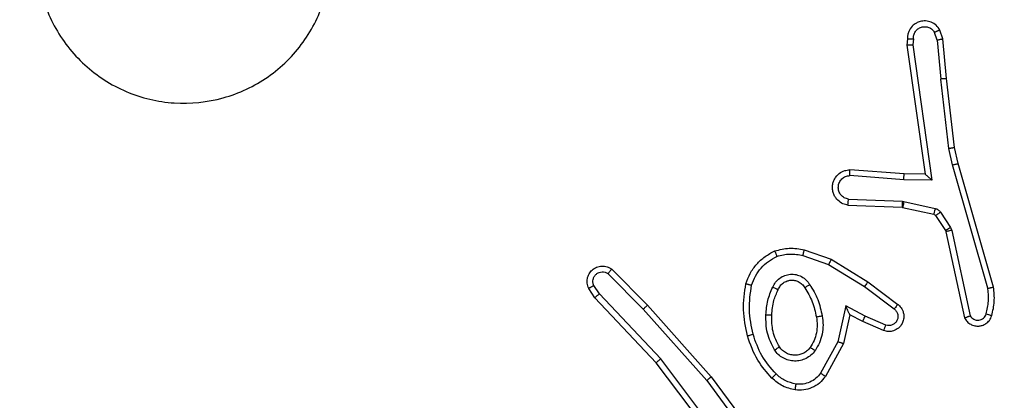
# Model space of a CAD drawing. Units: millimetres. Extents: x 110 to 633, y 304 to 728.
# Drawn here: x 379 to 382, y 557 to 558 of the extents above; entities that cross this region are included whole.
import ezdxf

# ---------------------------------------------------------------- set-up
doc = ezdxf.new("R2010")
doc.units = ezdxf.units.MM
doc.header["$LTSCALE"] = 35
doc.layers.add('SLD-0', color=179, linetype='Continuous')
doc.styles.add('SLDTEXTSTYLE0', font='TXT', dxfattribs={"width": 0.75})
doc.dimstyles.new('SLDDIMSTYLE0', dxfattribs={"dimtxt": 12.25, "dimasz": 5.775, "dimexe": 0, "dimexo": 0.0625, "dimgap": 3.0625, "dimtad": 1, "dimdec": 0, "dimrnd": 1e-09, "dimzin": 12, "dimdsep": 46, "dimtxsty": 'SLDTEXTSTYLE0', "dimsah": 1, "dimcen": 0.09, "dimadec": 0, "dimazin": 3, "dimtfac": 1, "dimtdec": 0, "dimtofl": 0, "dimtmove": 0, "dimatfit": 3, "dimfxl": 1, "dimfrac": 2, "dimtolj": 1, "dimtzin": 12, "dimarcsym": 0})

# ---------------------------------------------------------------- blocks, each defined once
blk = doc.blocks.new('_D_1')
at = {"layer": 'SLD-0'}
for p, q in [((408.7759, 728.3775), (632.7759, 728.3775)), ((629.2759, 366.7199), (629.2759, 728.3775)), ((333.1728, 366.7199), (632.7759, 366.7199))]:
    blk.add_line(p, q, dxfattribs=at)
for points in [[(629.2759, 728.3775), (628.4009, 722.6025), (630.1509, 722.6025)], [(629.2759, 366.7199), (630.1509, 372.4949), (628.4009, 372.4949)]]:
    blk.add_solid(points, dxfattribs=at)
at = {"layer": 'SLD-0', "insert": (613.4849, 543.1635), "char_height": 12.25, "attachment_point": 1, "rotation": 90, "style": 'SLDTEXTSTYLE0'}
blk.add_mtext('362', dxfattribs=at)
blk = doc.blocks.new('_D_2')
at = {"layer": 'SLD-0'}
for p, q in [((405.2693, 564.0065), (405.2693, 335.6309)), ((260.3592, 523.1107), (260.3592, 335.6309)), ((260.3592, 339.1309), (405.2693, 339.1309))]:
    blk.add_line(p, q, dxfattribs=at)
for points in [[(260.3592, 339.1309), (266.1342, 338.2559), (266.1342, 340.0059)], [(405.2693, 339.1309), (399.4943, 340.0059), (399.4943, 338.2559)]]:
    blk.add_solid(points, dxfattribs=at)
at = {"layer": 'SLD-0', "insert": (324.8067, 354.922), "char_height": 12.25, "attachment_point": 1, "style": 'SLDTEXTSTYLE0'}
blk.add_mtext('145', dxfattribs=at)
blk = doc.blocks.new('_D_3')
at = {"layer": 'SLD-0'}
for p, q in [((299.0878, 578.3775), (590.7759, 578.3775)), ((587.2759, 516.7213), (587.2759, 578.3775)), ((270.3862, 516.7213), (590.7759, 516.7213))]:
    blk.add_line(p, q, dxfattribs=at)
for points in [[(587.2759, 578.3775), (586.4009, 572.6025), (588.1509, 572.6025)], [(587.2759, 516.7213), (588.1509, 522.4963), (586.4009, 522.4963)]]:
    blk.add_solid(points, dxfattribs=at)
at = {"layer": 'SLD-0', "insert": (571.4849, 541.9694), "char_height": 12.25, "attachment_point": 1, "rotation": 90, "style": 'SLDTEXTSTYLE0'}
blk.add_mtext('62', dxfattribs=at)

msp = doc.modelspace()

# ---------------------------------------------------------------- linework, layer by layer
at = {"color": 7, "linetype": 'Continuous', "lineweight": 25}
for p, q in [((381.6824, 558.2993), (381.6733, 558.3254)), ((381.702, 558.3031), (381.6916, 558.333)), ((381.5814, 558.3031), (381.5794, 558.282)), ((381.6015, 558.3032), (381.5996, 558.2829)), ((381.6824, 558.2993), (381.6947, 558.1662)), ((381.7145, 558.1678), (381.702, 558.3031)), ((381.5794, 558.282), (381.6411, 557.8424)), ((381.5996, 558.2829), (381.6642, 557.8225)), ((381.7214, 557.9304), (381.6947, 558.1662)), ((381.7411, 557.9333), (381.7145, 558.1678)), ((381.7341, 557.8738), (381.7214, 557.9304)), ((381.7534, 557.8784), (381.7411, 557.9333)), ((381.5697, 557.8431), (381.3857, 557.8574)), ((381.8546, 557.4538), (381.7341, 557.8738)), ((381.8741, 557.4578), (381.7534, 557.8784)), ((381.5689, 557.8235), (381.3851, 557.8378)), ((381.6642, 557.8225), (381.5689, 557.8235)), ((381.6411, 557.8424), (381.5697, 557.8431)), ((381.3806, 557.7573), (381.5639, 557.75)), ((381.3788, 557.7371), (381.563, 557.7297)), ((381.563, 557.7297), (381.5649, 557.7294)), ((381.5639, 557.75), (381.5693, 557.7493)), ((381.5649, 557.7294), (381.6706, 557.7059)), ((381.5693, 557.7493), (381.675, 557.7257)), ((381.6771, 557.7014), (381.7107, 557.6501)), ((381.6939, 557.7127), (381.7275, 557.6614)), ((381.7107, 557.6501), (381.7122, 557.6466)), ((381.7275, 557.6614), (381.7318, 557.6511)), ((381.7318, 557.6511), (381.7945, 557.3603)), ((381.7122, 557.6466), (381.7755, 557.3531)), ((381.2305, 557.5846), (381.3223, 557.5527)), ((381.2259, 557.5654), (381.3132, 557.5351)), ((381.3223, 557.5527), (381.4469, 557.4758)), ((380.5761, 557.5187), (380.6971, 557.3959)), ((381.3132, 557.5351), (381.4353, 557.4599)), ((380.5628, 557.5038), (380.6823, 557.3825)), ((380.5181, 557.4218), (380.4971, 557.4533)), ((380.5336, 557.4346), (380.5143, 557.4635)), ((381.4353, 557.4599), (381.5363, 557.3834)), ((381.4469, 557.4758), (381.5486, 557.3989)), ((380.727, 557.2006), (380.5181, 557.4218)), ((380.7421, 557.2137), (380.5336, 557.4346)), ((380.6823, 557.3825), (380.8985, 557.1396)), ((380.6971, 557.3959), (380.9141, 557.152)), ((381.3712, 557.394), (381.3439, 557.2713)), ((381.4376, 557.3594), (381.3712, 557.394)), ((381.3851, 557.364), (381.3632, 557.2656)), ((381.4289, 557.3412), (381.3851, 557.364)), ((381.5075, 557.3285), (381.4376, 557.3594)), ((381.5002, 557.3097), (381.4289, 557.3412)), ((381.3439, 557.2713), (381.2858, 557.1652)), ((381.3632, 557.2656), (381.3021, 557.1533)), ((380.9522, 556.9019), (380.727, 557.2006)), ((380.9682, 556.914), (380.7421, 557.2137)), ((380.9141, 557.152), (381.0844, 556.9218)), ((380.8985, 557.1396), (381.0667, 556.9122))]:
    msp.add_line(p, q, dxfattribs=at)
for points, knots in [([(378.767, 558.9373), (378.8029, 558.9675), (378.8819, 559.0343), (379.0362, 559.0862), (379.2067, 559.0854), (379.3691, 559.0296), (379.502, 558.9215), (379.5924, 558.7765), (379.6294, 558.6098), (379.609, 558.4399), (379.5337, 558.2863), (379.4119, 558.1661), (379.2569, 558.0933), (379.0868, 558.0756), (378.9205, 558.1151), (378.7767, 558.2079), (378.6715, 558.3427), (378.6169, 558.5049), (378.6198, 558.6755), (378.6727, 558.8269), (378.7382, 558.9036), (378.767, 558.9373)], [0, 0, 0, 0, 0.044736, 0.098639, 0.151934, 0.205874, 0.260191, 0.313198, 0.366982, 0.420857, 0.474336, 0.527986, 0.581906, 0.635427, 0.689069, 0.742821, 0.79663, 0.850209, 0.903793, 0.957775, 1, 1, 1, 1]), ([(381.6916, 558.333), (381.6877, 558.3388), (381.6801, 558.3502), (381.6624, 558.3609), (381.6433, 558.3652), (381.6258, 558.3633), (381.6102, 558.357), (381.5959, 558.3461), (381.5863, 558.3313), (381.5817, 558.3161), (381.5815, 558.3075), (381.5814, 558.3031)], [0, 0, 0, 0, 0.131639, 0.258828, 0.381563, 0.499845, 0.587763, 0.700355, 0.837494, 0.915653, 1, 1, 1, 1]), ([(381.6015, 558.3032), (381.6016, 558.3076), (381.6018, 558.3163), (381.6075, 558.3283), (381.6165, 558.3378), (381.6283, 558.3437), (381.6414, 558.3454), (381.6542, 558.3427), (381.6657, 558.336), (381.6707, 558.3289), (381.6733, 558.3254)], [0, 0, 0, 0, 0.124999, 0.249998, 0.375109, 0.499952, 0.625013, 0.749788, 0.874847, 1, 1, 1, 1]), ([(381.6916, 558.333), (381.6913, 558.333), (381.6908, 558.3328), (381.6877, 558.3316), (381.6842, 558.3301), (381.6809, 558.3288), (381.6772, 558.3272), (381.6746, 558.326), (381.6733, 558.3254)], [0, 0, 0, 0, 0.22294, 0.463421, 0.590535, 0.722354, 0.858973, 1, 1, 1, 1]), ([(381.5814, 558.3031), (381.5815, 558.3031), (381.5817, 558.3032), (381.583, 558.3033), (381.585, 558.3033), (381.5885, 558.3033), (381.594, 558.3033), (381.599, 558.3033), (381.6015, 558.3032)], [0, 0, 0, 0, 0.133584, 0.264862, 0.393646, 0.519796, 0.764396, 1, 1, 1, 1]), ([(381.6824, 558.2993), (381.684, 558.2996), (381.6871, 558.3003), (381.6913, 558.3012), (381.6949, 558.302), (381.6984, 558.3027), (381.7014, 558.3031), (381.7018, 558.3031), (381.702, 558.3031)], [0, 0, 0, 0, 0.155876, 0.303052, 0.441086, 0.570292, 0.80233, 1, 1, 1, 1]), ([(381.5794, 558.282), (381.5796, 558.282), (381.5801, 558.2822), (381.583, 558.2824), (381.5867, 558.2826), (381.5904, 558.2827), (381.5948, 558.2828), (381.5979, 558.2829), (381.5996, 558.2829)], [0, 0, 0, 0, 0.198162, 0.430306, 0.55948, 0.697531, 0.844478, 1, 1, 1, 1]), ([(381.7145, 558.1678), (381.7142, 558.1678), (381.7136, 558.1679), (381.709, 558.1676), (381.7025, 558.167), (381.6973, 558.1665), (381.6947, 558.1662)], [0, 0, 0, 0, 0.250161, 0.5, 0.749839, 1, 1, 1, 1]), ([(381.7214, 557.9304), (381.723, 557.9306), (381.7261, 557.9311), (381.7303, 557.9318), (381.7339, 557.9324), (381.7375, 557.9329), (381.7404, 557.9333), (381.7409, 557.9333), (381.7411, 557.9333)], [0, 0, 0, 0, 0.155255, 0.302039, 0.440023, 0.569211, 0.80156, 1, 1, 1, 1]), ([(381.3788, 557.7371), (381.3731, 557.7383), (381.3604, 557.741), (381.3462, 557.751), (381.3363, 557.7626), (381.3301, 557.7739), (381.3264, 557.7871), (381.3257, 557.8011), (381.3282, 557.8146), (381.3348, 557.8301), (381.3477, 557.845), (381.3665, 557.8554), (381.3796, 557.8568), (381.3857, 557.8574)], [0, 0, 0, 0, 0.096991, 0.213448, 0.279264, 0.349983, 0.425604, 0.504881, 0.580474, 0.652204, 0.78343, 0.899382, 1, 1, 1, 1]), ([(381.3851, 557.8378), (381.3852, 557.8402), (381.3853, 557.8452), (381.3855, 557.8518), (381.3856, 557.8555), (381.3856, 557.8572), (381.3857, 557.8573), (381.3857, 557.8574)], [0, 0, 0, 0, 0.2382753, 0.484002, 0.7372765, 0.8677028, 1, 1, 1, 1]), ([(381.7341, 557.8738), (381.7359, 557.8742), (381.7392, 557.8751), (381.7437, 557.8762), (381.7473, 557.877), (381.7506, 557.8778), (381.7529, 557.8783), (381.7533, 557.8784), (381.7534, 557.8784)], [0, 0, 0, 0, 0.174036, 0.334239, 0.480175, 0.612075, 0.833827, 1, 1, 1, 1]), ([(381.3806, 557.7573), (381.3757, 557.7586), (381.366, 557.7611), (381.3544, 557.7713), (381.3472, 557.7846), (381.3452, 557.7997), (381.3488, 557.8145), (381.3576, 557.8268), (381.3702, 557.8356), (381.3801, 557.8371), (381.3851, 557.8378)], [0, 0, 0, 0, 0.124995, 0.250016, 0.374954, 0.499983, 0.624938, 0.749968, 0.874907, 1, 1, 1, 1]), ([(381.5689, 557.8235), (381.569, 557.826), (381.5693, 557.8312), (381.5696, 557.8377), (381.5698, 557.8421), (381.5697, 557.8428), (381.5697, 557.8431)], [0, 0, 0, 0, 0.25044, 0.500122, 0.750059, 1, 1, 1, 1]), ([(381.6642, 557.8225), (381.6612, 557.8252), (381.6562, 557.8296), (381.6501, 557.8348), (381.646, 557.8383), (381.6433, 557.8406), (381.6416, 557.8421), (381.6413, 557.8423), (381.6411, 557.8424)], [0, 0, 0, 0, 0.300648, 0.503149, 0.651068, 0.780964, 0.895795, 1, 1, 1, 1]), ([(381.3788, 557.7371), (381.3788, 557.7371), (381.3789, 557.7373), (381.379, 557.7387), (381.3791, 557.7406), (381.3794, 557.7441), (381.3799, 557.7497), (381.3804, 557.7548), (381.3806, 557.7573)], [0, 0, 0, 0, 0.13215, 0.262441, 0.390664, 0.516645, 0.762033, 1, 1, 1, 1]), ([(381.5639, 557.75), (381.5637, 557.747), (381.5635, 557.7411), (381.5632, 557.7344), (381.5631, 557.7304), (381.563, 557.7299), (381.563, 557.7297)], [0, 0, 0, 0, 0.279842, 0.559052, 0.779474, 1, 1, 1, 1]), ([(381.5693, 557.7493), (381.5686, 557.7464), (381.5673, 557.7406), (381.5659, 557.7341), (381.565, 557.7302), (381.5649, 557.7297), (381.5649, 557.7294)], [0, 0, 0, 0, 0.279841, 0.559052, 0.779474, 1, 1, 1, 1]), ([(381.675, 557.7257), (381.6743, 557.7229), (381.6731, 557.7171), (381.6716, 557.7105), (381.6707, 557.7066), (381.6706, 557.7061), (381.6706, 557.7059)], [0, 0, 0, 0, 0.279841, 0.559052, 0.779475, 1, 1, 1, 1]), ([(381.675, 557.7257), (381.6769, 557.7252), (381.6807, 557.7241), (381.6858, 557.7212), (381.6904, 557.7174), (381.6927, 557.7143), (381.6939, 557.7127)], [0, 0, 0, 0, 0.249951, 0.499996, 0.750043, 1, 1, 1, 1]), ([(381.6706, 557.7059), (381.6718, 557.7055), (381.6744, 557.7046), (381.6762, 557.7025), (381.6771, 557.7014)], [0, 0, 0, 0, 0.484225, 1, 1, 1, 1]), ([(381.6939, 557.7127), (381.6914, 557.7111), (381.6865, 557.7078), (381.6809, 557.7041), (381.6777, 557.7019), (381.6773, 557.7016), (381.6771, 557.7014)], [0, 0, 0, 0, 0.279841, 0.55906, 0.779479, 1, 1, 1, 1]), ([(381.7275, 557.6614), (381.725, 557.6598), (381.7201, 557.6566), (381.7145, 557.6528), (381.7113, 557.6506), (381.7109, 557.6503), (381.7107, 557.6501)], [0, 0, 0, 0, 0.279841, 0.55906, 0.779479, 1, 1, 1, 1]), ([(381.7318, 557.6511), (381.7292, 557.6506), (381.7241, 557.6495), (381.7176, 557.648), (381.7131, 557.6469), (381.7125, 557.6467), (381.7122, 557.6466)], [0, 0, 0, 0, 0.250169, 0.5, 0.749831, 1, 1, 1, 1]), ([(381.1299, 557.5809), (381.1464, 557.5853), (381.1796, 557.594), (381.2134, 557.5878), (381.2305, 557.5846)], [0, 0, 0, 0, 0.495069, 1, 1, 1, 1]), ([(381.2259, 557.5654), (381.2262, 557.5668), (381.2269, 557.5696), (381.2278, 557.5735), (381.2286, 557.577), (381.2295, 557.5806), (381.2303, 557.5839), (381.2304, 557.5844), (381.2305, 557.5846)], [0, 0, 0, 0, 0.141032, 0.277681, 0.409534, 0.536687, 0.777199, 1, 1, 1, 1]), ([(381.0511, 557.4646), (381.055, 557.4751), (381.063, 557.4961), (381.083, 557.5234), (381.1075, 557.5467), (381.1273, 557.5573), (381.1372, 557.5626)], [0, 0, 0, 0, 0.249931, 0.500005, 0.750076, 1, 1, 1, 1]), ([(381.1299, 557.5809), (381.13, 557.5807), (381.1301, 557.5804), (381.1312, 557.5778), (381.1325, 557.5745), (381.1339, 557.5711), (381.1354, 557.5671), (381.1366, 557.5641), (381.1372, 557.5626)], [0, 0, 0, 0, 0.192677, 0.4232, 0.552875, 0.692139, 0.841337, 1, 1, 1, 1]), ([(381.1372, 557.5626), (381.1519, 557.5663), (381.1812, 557.5738), (381.211, 557.5682), (381.2259, 557.5654)], [0, 0, 0, 0, 0.500003, 1, 1, 1, 1]), ([(381.3223, 557.5527), (381.3221, 557.5524), (381.3218, 557.5519), (381.3197, 557.5479), (381.3167, 557.5421), (381.3143, 557.5375), (381.3132, 557.5351)], [0, 0, 0, 0, 0.249911, 0.499857, 0.749542, 1, 1, 1, 1]), ([(380.4971, 557.4533), (380.4949, 557.4591), (380.4909, 557.4699), (380.4919, 557.4874), (380.4977, 557.5032), (380.5086, 557.5168), (380.5237, 557.5263), (380.5414, 557.5303), (380.5601, 557.5284), (380.5707, 557.522), (380.5761, 557.5187)], [0, 0, 0, 0, 0.130732, 0.245053, 0.364098, 0.485855, 0.610325, 0.737506, 0.867398, 1, 1, 1, 1]), ([(380.5761, 557.5187), (380.5759, 557.5185), (380.5755, 557.5182), (380.5732, 557.5157), (380.5706, 557.5128), (380.5682, 557.5101), (380.5656, 557.5071), (380.5637, 557.5049), (380.5628, 557.5038)], [0, 0, 0, 0, 0.226822, 0.468459, 0.595314, 0.726289, 0.861259, 1, 1, 1, 1]), ([(380.5143, 557.4635), (380.5132, 557.4669), (380.5109, 557.4736), (380.5117, 557.4845), (380.5158, 557.4944), (380.5228, 557.5026), (380.5321, 557.5081), (380.5427, 557.5102), (380.5535, 557.5091), (380.5597, 557.5056), (380.5628, 557.5038)], [0, 0, 0, 0, 0.125135, 0.250194, 0.37498, 0.500063, 0.624935, 0.750013, 0.875002, 1, 1, 1, 1]), ([(381.1229, 557.4575), (381.1259, 557.4634), (381.1317, 557.4752), (381.1462, 557.489), (381.1636, 557.4984), (381.1831, 557.5025), (381.2029, 557.5012), (381.2215, 557.4944), (381.2378, 557.4827), (381.2453, 557.4719), (381.249, 557.4665)], [0, 0, 0, 0, 0.124943, 0.249926, 0.374948, 0.499954, 0.624991, 0.749852, 0.874905, 1, 1, 1, 1]), ([(380.4971, 557.4533), (380.4972, 557.4534), (380.4973, 557.4535), (380.4985, 557.4543), (380.5003, 557.4554), (380.5032, 557.4572), (380.508, 557.4599), (380.5122, 557.4623), (380.5143, 557.4635)], [0, 0, 0, 0, 0.137904, 0.272289, 0.402936, 0.529716, 0.771895, 1, 1, 1, 1]), ([(381.0318, 557.4692), (381.032, 557.4692), (381.0325, 557.4691), (381.0358, 557.4684), (381.0395, 557.4675), (381.0429, 557.4666), (381.0469, 557.4656), (381.0497, 557.4649), (381.0511, 557.4646)], [0, 0, 0, 0, 0.221743, 0.461784, 0.589074, 0.721308, 0.858369, 1, 1, 1, 1]), ([(381.0562, 557.2974), (381.0504, 557.3251), (381.039, 557.3805), (381.047, 557.4365), (381.0511, 557.4646)], [0, 0, 0, 0, 0.5, 1, 1, 1, 1]), ([(381.0997, 557.364), (381.101, 557.3802), (381.1036, 557.4127), (381.1165, 557.4426), (381.1229, 557.4575)], [0, 0, 0, 0, 0.5, 1, 1, 1, 1]), ([(381.1197, 557.3628), (381.1212, 557.3795), (381.1238, 557.4096), (381.1359, 557.437), (381.1413, 557.4492)], [0, 0, 0, 0, 0.558771, 1, 1, 1, 1]), ([(381.1229, 557.4575), (381.1248, 557.4567), (381.1285, 557.4551), (381.1331, 557.453), (381.1366, 557.4515), (381.1394, 557.4502), (381.1411, 557.4494), (381.1412, 557.4492), (381.1413, 557.4492)], [0, 0, 0, 0, 0.198343, 0.375876, 0.532089, 0.667566, 0.875552, 1, 1, 1, 1]), ([(381.1413, 557.4492), (381.1435, 557.4537), (381.1479, 557.4627), (381.1588, 557.4728), (381.1714, 557.4793), (381.1845, 557.482), (381.1978, 557.4812), (381.2107, 557.4769), (381.2232, 557.4686), (381.229, 557.4601), (381.232, 557.4556)], [0, 0, 0, 0, 0.133341, 0.261554, 0.384637, 0.50259, 0.612237, 0.730135, 0.859396, 1, 1, 1, 1]), ([(381.232, 557.4556), (381.2321, 557.4557), (381.2322, 557.4559), (381.2338, 557.4569), (381.2364, 557.4586), (381.2396, 557.4606), (381.2439, 557.4633), (381.2472, 557.4654), (381.249, 557.4665)], [0, 0, 0, 0, 0.12491, 0.33305, 0.468489, 0.62459, 0.80193, 1, 1, 1, 1]), ([(381.249, 557.4665), (381.259, 557.4498), (381.279, 557.4165), (381.2872, 557.3785), (381.2913, 557.3595)], [0, 0, 0, 0, 0.500001, 1, 1, 1, 1]), ([(381.4469, 557.4758), (381.4467, 557.4756), (381.4463, 557.4752), (381.4436, 557.4715), (381.4398, 557.4662), (381.4368, 557.462), (381.4353, 557.4599)], [0, 0, 0, 0, 0.250166, 0.5, 0.749834, 1, 1, 1, 1]), ([(381.8491, 557.3668), (381.8523, 557.3811), (381.8587, 557.4098), (381.856, 557.4391), (381.8546, 557.4538)], [0, 0, 0, 0, 0.499998, 1, 1, 1, 1]), ([(381.8546, 557.4538), (381.8561, 557.4541), (381.8591, 557.4548), (381.8633, 557.4557), (381.8668, 557.4564), (381.8704, 557.4572), (381.8734, 557.4578), (381.8739, 557.4578), (381.8741, 557.4578)], [0, 0, 0, 0, 0.1521158, 0.2966544, 0.433304, 0.5620425, 0.7961587, 1, 1, 1, 1]), ([(381.8682, 557.361), (381.8718, 557.3769), (381.879, 557.4089), (381.8757, 557.4415), (381.8741, 557.4578)], [0, 0, 0, 0, 0.499997, 1, 1, 1, 1]), ([(380.5181, 557.4218), (380.5182, 557.422), (380.5185, 557.4223), (380.5208, 557.4243), (380.5236, 557.4266), (380.5264, 557.4289), (380.5298, 557.4316), (380.5323, 557.4336), (380.5336, 557.4346)], [0, 0, 0, 0, 0.198398, 0.430688, 0.559864, 0.697857, 0.844679, 1, 1, 1, 1]), ([(380.6971, 557.3959), (380.6969, 557.3958), (380.6964, 557.3955), (380.694, 557.3933), (380.6912, 557.3908), (380.6885, 557.3883), (380.6855, 557.3855), (380.6834, 557.3835), (380.6823, 557.3825)], [0, 0, 0, 0, 0.217606, 0.456288, 0.583913, 0.717168, 0.855955, 1, 1, 1, 1]), ([(381.3851, 557.364), (381.385, 557.3642), (381.3849, 557.3645), (381.3838, 557.3668), (381.3821, 557.3705), (381.3796, 557.3758), (381.376, 557.3838), (381.373, 557.3902), (381.3712, 557.394)], [0, 0, 0, 0, 0.101494, 0.214616, 0.344897, 0.496054, 0.698357, 1, 1, 1, 1]), ([(381.5486, 557.3989), (381.5492, 557.3984), (381.5546, 557.3942), (381.5613, 557.3862), (381.5668, 557.3738), (381.5693, 557.3619), (381.5687, 557.3477), (381.563, 557.3319), (381.5513, 557.3176), (381.5347, 557.3085), (381.5168, 557.3054), (381.5056, 557.3083), (381.5002, 557.3097)], [0, 0, 0, 0, 0.014963, 0.141172, 0.210687, 0.293788, 0.390443, 0.500617, 0.635474, 0.763664, 0.885176, 1, 1, 1, 1]), ([(381.5363, 557.3834), (381.539, 557.3809), (381.5445, 557.3758), (381.5488, 557.3653), (381.5493, 557.3541), (381.5459, 557.3434), (381.5391, 557.3344), (381.5295, 557.3285), (381.5184, 557.3261), (381.5112, 557.3277), (381.5075, 557.3285)], [0, 0, 0, 0, 0.125138, 0.250266, 0.374982, 0.500059, 0.624875, 0.749994, 0.874997, 1, 1, 1, 1]), ([(381.5486, 557.3989), (381.5485, 557.3988), (381.5484, 557.3987), (381.5475, 557.3976), (381.5462, 557.396), (381.544, 557.3932), (381.5407, 557.389), (381.5377, 557.3852), (381.5363, 557.3834)], [0, 0, 0, 0, 0.139689, 0.275367, 0.406781, 0.533806, 0.774954, 1, 1, 1, 1]), ([(381.1288, 557.2438), (381.1193, 557.2627), (381.1003, 557.3005), (381.0999, 557.3428), (381.0997, 557.364)], [0, 0, 0, 0, 0.499996, 1, 1, 1, 1]), ([(381.0997, 557.364), (381.1014, 557.3639), (381.1048, 557.3637), (381.1094, 557.3635), (381.1132, 557.3633), (381.1166, 557.3631), (381.1192, 557.3629), (381.1196, 557.3628), (381.1197, 557.3628)], [0, 0, 0, 0, 0.169183, 0.325924, 0.469797, 0.600981, 0.825478, 1, 1, 1, 1]), ([(381.2913, 557.3595), (381.2927, 557.3492), (381.2954, 557.3287), (381.2916, 557.2977), (381.2828, 557.2677), (381.2722, 557.2499), (381.2669, 557.241)], [0, 0, 0, 0, 0.2499485, 0.5000006, 0.7500502, 1, 1, 1, 1]), ([(381.2913, 557.3595), (381.2887, 557.359), (381.2836, 557.3581), (381.2771, 557.3568), (381.2726, 557.356), (381.2719, 557.3558), (381.2716, 557.3558)], [0, 0, 0, 0, 0.250169, 0.499998, 0.749827, 1, 1, 1, 1]), ([(381.4289, 557.3412), (381.429, 557.3415), (381.4291, 557.3421), (381.4311, 557.3463), (381.434, 557.3523), (381.4364, 557.3571), (381.4376, 557.3594)], [0, 0, 0, 0, 0.250175, 0.5, 0.749825, 1, 1, 1, 1]), ([(381.7755, 557.3531), (381.7782, 557.3487), (381.7835, 557.34), (381.7958, 557.3308), (381.8098, 557.3256), (381.8235, 557.3248), (381.8366, 557.3274), (381.849, 557.3334), (381.8613, 557.3445), (381.8658, 557.3552), (381.8682, 557.361)], [0, 0, 0, 0, 0.128811, 0.254886, 0.378226, 0.500367, 0.595351, 0.71033, 0.845239, 1, 1, 1, 1]), ([(381.7755, 557.3531), (381.7757, 557.3532), (381.7762, 557.3534), (381.7796, 557.3547), (381.7833, 557.356), (381.7867, 557.3573), (381.7905, 557.3587), (381.7932, 557.3597), (381.7945, 557.3603)], [0, 0, 0, 0, 0.228554, 0.470566, 0.597211, 0.72775, 0.862079, 1, 1, 1, 1]), ([(381.7945, 557.3603), (381.7962, 557.3579), (381.7996, 557.3532), (381.8069, 557.3482), (381.8152, 557.3455), (381.824, 557.3452), (381.8325, 557.3475), (381.8399, 557.3522), (381.8459, 557.3587), (381.848, 557.3641), (381.8491, 557.3668)], [0, 0, 0, 0, 0.125106, 0.250149, 0.375117, 0.500168, 0.624991, 0.750025, 0.874982, 1, 1, 1, 1]), ([(381.8491, 557.3668), (381.8516, 557.366), (381.8566, 557.3645), (381.863, 557.3626), (381.8673, 557.3613), (381.8679, 557.3611), (381.8682, 557.361)], [0, 0, 0, 0, 0.250173, 0.500007, 0.749838, 1, 1, 1, 1]), ([(381.5002, 557.3097), (381.5002, 557.3099), (381.5004, 557.3105), (381.5017, 557.3137), (381.5032, 557.3174), (381.5045, 557.3207), (381.506, 557.3245), (381.507, 557.3272), (381.5075, 557.3285)], [0, 0, 0, 0, 0.227749, 0.469747, 0.596539, 0.727291, 0.861863, 1, 1, 1, 1]), ([(381.037, 557.2919), (381.0373, 557.292), (381.0378, 557.2922), (381.0422, 557.2935), (381.0486, 557.2953), (381.0537, 557.2967), (381.0562, 557.2974)], [0, 0, 0, 0, 0.250167, 0.5, 0.749833, 1, 1, 1, 1]), ([(381.12, 557.148), (381.1028, 557.1676), (381.0656, 557.2099), (381.047, 557.2633), (381.037, 557.2919)], [0, 0, 0, 0, 0.462911, 1, 1, 1, 1]), ([(381.1342, 557.1622), (381.1168, 557.1822), (381.0821, 557.2222), (381.0648, 557.2723), (381.0562, 557.2974)], [0, 0, 0, 0, 0.5000014, 1, 1, 1, 1]), ([(381.1288, 557.2438), (381.1311, 557.2452), (381.1355, 557.2479), (381.1411, 557.2514), (381.145, 557.2538), (381.1455, 557.2541), (381.1458, 557.2543)], [0, 0, 0, 0, 0.250167, 0.499999, 0.749831, 1, 1, 1, 1]), ([(381.2505, 557.2523), (381.2475, 557.2486), (381.2414, 557.2412), (381.2292, 557.233), (381.2153, 557.2275), (381.2001, 557.2253), (381.1845, 557.2269), (381.1696, 557.2324), (381.1559, 557.2414), (381.1492, 557.25), (381.1458, 557.2543)], [0, 0, 0, 0, 0.115926, 0.234444, 0.355554, 0.479257, 0.605553, 0.734442, 0.865924, 1, 1, 1, 1]), ([(381.2669, 557.241), (381.2647, 557.2425), (381.2605, 557.2455), (381.2551, 557.2493), (381.2514, 557.2519), (381.2508, 557.2522), (381.2505, 557.2523)], [0, 0, 0, 0, 0.250172, 0.500007, 0.749838, 1, 1, 1, 1]), ([(381.3632, 557.2656), (381.363, 557.2656), (381.3625, 557.2658), (381.3595, 557.2667), (381.3559, 557.2678), (381.3524, 557.2688), (381.3483, 557.27), (381.3454, 557.2708), (381.3439, 557.2713)], [0, 0, 0, 0, 0.207761, 0.443164, 0.571573, 0.707258, 0.850174, 1, 1, 1, 1]), ([(381.2669, 557.241), (381.2625, 557.2358), (381.2538, 557.2255), (381.2365, 557.2145), (381.2174, 557.2074), (381.1971, 557.2054), (381.1769, 557.2083), (381.158, 557.2159), (381.1412, 557.2277), (381.133, 557.2384), (381.1288, 557.2438)], [0, 0, 0, 0, 0.124961, 0.250025, 0.374992, 0.499867, 0.625008, 0.75007, 0.875018, 1, 1, 1, 1]), ([(380.727, 557.2006), (380.7271, 557.2007), (380.7274, 557.2011), (380.7296, 557.203), (380.7324, 557.2054), (380.7352, 557.2078), (380.7385, 557.2106), (380.7409, 557.2127), (380.7421, 557.2137)], [0, 0, 0, 0, 0.198554, 0.430936, 0.56011, 0.698066, 0.844808, 1, 1, 1, 1]), ([(380.9141, 557.152), (380.9139, 557.1519), (380.9136, 557.1517), (380.9113, 557.1498), (380.9084, 557.1475), (380.9055, 557.1453), (380.9022, 557.1426), (380.8997, 557.1406), (380.8985, 557.1396)], [0, 0, 0, 0, 0.198571, 0.430969, 0.560142, 0.698092, 0.844826, 1, 1, 1, 1]), ([(381.12, 557.148), (381.1202, 557.1482), (381.1207, 557.1487), (381.1239, 557.152), (381.1286, 557.1567), (381.1324, 557.1604), (381.1342, 557.1622)], [0, 0, 0, 0, 0.25017, 0.5, 0.749829, 1, 1, 1, 1]), ([(381.1996, 557.1079), (381.1847, 557.1112), (381.1548, 557.1179), (381.1316, 557.138), (381.12, 557.148)], [0, 0, 0, 0, 0.5000034, 1, 1, 1, 1]), ([(381.2023, 557.1279), (381.1895, 557.1308), (381.164, 557.1365), (381.1441, 557.1537), (381.1342, 557.1622)], [0, 0, 0, 0, 0.499996, 1, 1, 1, 1]), ([(381.3021, 557.1533), (381.2957, 557.1454), (381.2831, 557.1298), (381.2571, 557.1145), (381.2287, 557.1061), (381.2093, 557.1073), (381.1996, 557.1079)], [0, 0, 0, 0, 0.255792, 0.507723, 0.755792, 1, 1, 1, 1]), ([(381.2858, 557.1652), (381.2808, 557.1589), (381.2708, 557.1463), (381.2499, 557.1336), (381.2265, 557.1265), (381.2104, 557.1274), (381.2023, 557.1279)], [0, 0, 0, 0, 0.250048, 0.500012, 0.749965, 1, 1, 1, 1]), ([(381.3021, 557.1533), (381.3019, 557.1534), (381.3014, 557.1538), (381.2985, 557.156), (381.2953, 557.1583), (381.2924, 557.1604), (381.2892, 557.1628), (381.287, 557.1644), (381.2858, 557.1652)], [0, 0, 0, 0, 0.236155, 0.480938, 0.607067, 0.735745, 0.866798, 1, 1, 1, 1]), ([(381.1996, 557.1079), (381.1997, 557.1082), (381.1997, 557.1088), (381.2004, 557.1134), (381.2013, 557.1201), (381.202, 557.1253), (381.2023, 557.1279)], [0, 0, 0, 0, 0.250174, 0.5, 0.749826, 1, 1, 1, 1])]:
    msp.add_open_spline(points, degree=3, knots=knots, dxfattribs=at)
for points in [[(381.0318, 557.4692), (381.0362, 557.4812), (381.045, 557.5053), (381.0677, 557.5366), (381.0958, 557.5631), (381.1185, 557.575), (381.1299, 557.5809)], [(381.037, 557.2919), (381.0309, 557.3213), (381.0186, 557.3801), (381.0274, 557.4395), (381.0318, 557.4692)], [(381.232, 557.4556), (381.2414, 557.4401), (381.2603, 557.4091), (381.2678, 557.3735), (381.2716, 557.3558)], [(381.1458, 557.2543), (381.1372, 557.2714), (381.12, 557.3055), (381.1198, 557.3437), (381.1197, 557.3628)], [(381.2716, 557.3558), (381.2729, 557.3468), (381.2754, 557.3289), (381.2722, 557.3018), (381.2645, 557.2756), (381.2552, 557.2601), (381.2505, 557.2523)]]:
    msp.add_open_spline(points, degree=3, dxfattribs=at)

# ---------------------------------------------------------------- dimensions: what is measured, and where the dimension line sits
at = {"layer": 'SLD-0'}
for base, p1, p2, picture, middle in [((629.2759, 728.3775), (329.6728, 366.7199), (405.2759, 728.3775), '_D_1', (629.2759, 556.7406)), ((587.2759, 578.3775), (266.8862, 516.7213), (295.5878, 578.3775), '_D_3', (587.2759, 551.0208))]:
    dim = msp.add_linear_dim(base=base, p1=p1, p2=p2, angle=90, dimstyle='SLDDIMSTYLE0', dxfattribs=at)
    dim.commit()
    dim.dimension.update_dxf_attribs({"geometry": picture, "text_midpoint": middle, "dimtype": 160})
dim = msp.add_linear_dim(base=(405.2693, 339.1309), p1=(260.3592, 526.6107), p2=(405.2693, 567.5065), dimstyle='SLDDIMSTYLE0', dxfattribs=at)
dim.commit()
dim.dimension.update_dxf_attribs({"geometry": '_D_2', "text_midpoint": (338.3838, 339.1309), "dimtype": 160})

doc.saveas('drawing.dxf')
